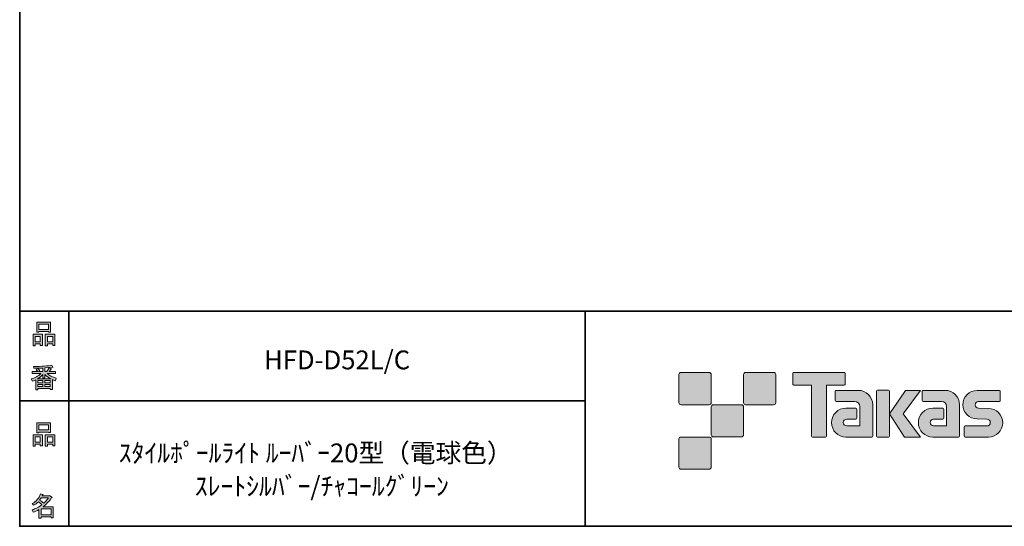
# Model space of a CAD drawing. Units: inches. Extents: x 53 to 269, y -34 to 243.
# Drawn here: x 53 to 168, y -34 to 25 of the extents above; entities that cross this region are included whole.
import ezdxf

# ---------------------------------------------------------------- set-up
doc = ezdxf.new("R2010")
doc.units = ezdxf.units.IN
doc.header["$MEASUREMENT"] = 0
doc.layers.add('フォーマット', color=7, linetype='Continuous')
doc.layers.add('レイヤー 1', color=7, linetype='Continuous')

# ---------------------------------------------------------------- blocks, each defined once
blk = doc.blocks.new('block 6')
at = {"layer": 'フォーマット'}
h = blk.add_hatch(color=7, dxfattribs=at)
h.dxf.hatch_style = 2
h.paths.add_polyline_path([(55.79, -24.08), (55.19, -24.08), (55.19, -24.3), (54.94, -24.3), (54.94, -22.97), (56.04, -22.97), (56.04, -24.27), (55.79, -24.27)])
h.paths.add_polyline_path([(55.19, -23.21), (55.19, -23.84), (55.79, -23.84), (55.79, -23.21)])
h.paths.add_polyline_path([(56.73, -22.66), (55.63, -22.66), (55.63, -22.74), (55.38, -22.74), (55.38, -21.58), (56.99, -21.58), (56.99, -22.72), (56.73, -22.72)])
h.paths.add_polyline_path([(55.63, -22.42), (56.73, -22.42), (56.73, -21.82), (55.63, -21.82)])
h.paths.add_polyline_path([(57.23, -24.08), (56.62, -24.08), (56.62, -24.3), (56.37, -24.3), (56.37, -22.97), (57.48, -22.97), (57.48, -24.27), (57.23, -24.27)])
h.paths.add_polyline_path([(56.62, -23.21), (56.62, -23.84), (57.23, -23.84), (57.23, -23.21)])
at = {"layer": 'フォーマット', "lineweight": 0}
for points in [[(56.73, -22.66), (55.63, -22.66), (55.63, -22.74), (55.38, -22.74), (55.38, -21.58), (56.99, -21.58), (56.99, -22.72), (56.73, -22.72), (56.73, -22.66)], [(55.63, -22.42), (56.73, -22.42), (56.73, -21.82), (55.63, -21.82), (55.63, -22.42)], [(55.79, -24.08), (55.19, -24.08), (55.19, -24.3), (54.94, -24.3), (54.94, -22.97), (56.04, -22.97), (56.04, -24.27), (55.79, -24.27), (55.79, -24.08)], [(55.19, -23.21), (55.19, -23.84), (55.79, -23.84), (55.79, -23.21), (55.19, -23.21)], [(57.23, -24.08), (56.62, -24.08), (56.62, -24.3), (56.37, -24.3), (56.37, -22.97), (57.48, -22.97), (57.48, -24.27), (57.23, -24.27), (57.23, -24.08)], [(56.62, -23.21), (56.62, -23.84), (57.23, -23.84), (57.23, -23.21), (56.62, -23.21)]]:
    blk.add_lwpolyline(points, dxfattribs=at)
blk = doc.blocks.new('block 5')
at = {"layer": 'フォーマット'}
blk.add_blockref('block 6', (0, 0), dxfattribs=at)
blk = doc.blocks.new('block 4')
at = {"layer": 'フォーマット'}
blk.add_blockref('block 5', (0, 0), dxfattribs=at)
blk = doc.blocks.new('block 3')
at = {"layer": 'フォーマット'}
blk.add_blockref('block 4', (0, 0), dxfattribs=at)
blk = doc.blocks.new('block 10')
at = {"layer": 'フォーマット'}
h = blk.add_hatch(color=7, dxfattribs=at)
h.dxf.hatch_style = 2
edge = h.paths.add_edge_path()
edge.add_spline(control_points=[(57.1, -30.28), (56.82, -30.7), (56.48, -31.04), (56.11, -31.33), (56.11, -31.33), (57.28, -31.33), (57.28, -31.33), (57.28, -31.33), (57.28, -32.64), (57.28, -32.64), (57.28, -32.64), (57.03, -32.64), (57.03, -32.64), (57.03, -32.64), (57.03, -32.52), (57.03, -32.52), (57.03, -32.52), (55.88, -32.52), (55.88, -32.52), (55.88, -32.52), (55.88, -32.67), (55.88, -32.67), (55.88, -32.67), (55.63, -32.67), (55.63, -32.67), (55.63, -32.67), (55.63, -31.65), (55.63, -31.65), (55.38, -31.8), (55.15, -31.91), (54.94, -31.98), (54.94, -31.98), (54.84, -31.69), (54.84, -31.69), (55.23, -31.58), (55.61, -31.38), (55.98, -31.09), (55.91, -31.01), (55.77, -30.9), (55.57, -30.76), (55.4, -30.92), (55.22, -31.06), (55.01, -31.16), (55.01, -31.16), (54.85, -30.96), (54.85, -30.96), (55.31, -30.73), (55.63, -30.36), (55.82, -29.85), (55.82, -29.85), (56.1, -29.91), (56.1, -29.91), (56.13, -29.94), (56.12, -29.96), (56.06, -29.97), (56.06, -29.97), (56.01, -30.08), (56.01, -30.08), (56.01, -30.08), (56.85, -30.08), (56.85, -30.08), (56.85, -30.08), (56.87, -30.03), (56.87, -30.03), (56.87, -30.03), (57.14, -30.22), (57.14, -30.22), (57.17, -30.26), (57.16, -30.28), (57.1, -30.28), (57.1, -30.28), (57.1, -30.28), (57.1, -30.28)], knot_values=[0, 0, 0, 0, 1, 1, 1, 2, 2, 2, 3, 3, 3, 4, 4, 4, 5, 5, 5, 6, 6, 6, 7, 7, 7, 8, 8, 8, 9, 9, 9, 10, 10, 10, 11, 11, 11, 12, 12, 12, 13, 13, 13, 14, 14, 14, 15, 15, 15, 16, 16, 16, 17, 17, 17, 18, 18, 18, 19, 19, 19, 20, 20, 20, 21, 21, 21, 22, 22, 22, 23, 23, 23, 24, 24, 24, 24], degree=3, periodic=1)
edge = h.paths.add_edge_path()
edge.add_spline(control_points=[(56.2, -30.91), (56.38, -30.74), (56.56, -30.54), (56.72, -30.32), (56.72, -30.32), (55.89, -30.32), (55.89, -30.32), (55.89, -30.32), (55.71, -30.59), (55.71, -30.59), (55.89, -30.69), (56.05, -30.8), (56.2, -30.91), (56.2, -30.91), (56.2, -30.91), (56.2, -30.91)], knot_values=[0, 0, 0, 0, 1, 1, 1, 2, 2, 2, 3, 3, 3, 4, 4, 4, 5, 5, 5, 5], degree=3, periodic=1)
h.paths.add_polyline_path([(57.03, -31.57), (55.88, -31.57), (55.88, -32.28), (57.03, -32.28)])
at = {"layer": 'フォーマット', "lineweight": 0}
blk.add_lwpolyline([(57.03, -31.57), (55.88, -31.57), (55.88, -32.28), (57.03, -32.28), (57.03, -31.57)], dxfattribs=at)
for points, knots in [([(57.1, -30.28), (56.82, -30.7), (56.48, -31.04), (56.11, -31.33), (56.11, -31.33), (57.28, -31.33), (57.28, -31.33), (57.28, -31.33), (57.28, -32.64), (57.28, -32.64), (57.28, -32.64), (57.03, -32.64), (57.03, -32.64), (57.03, -32.64), (57.03, -32.52), (57.03, -32.52), (57.03, -32.52), (55.88, -32.52), (55.88, -32.52), (55.88, -32.52), (55.88, -32.67), (55.88, -32.67), (55.88, -32.67), (55.63, -32.67), (55.63, -32.67), (55.63, -32.67), (55.63, -31.65), (55.63, -31.65), (55.38, -31.8), (55.15, -31.91), (54.94, -31.98), (54.94, -31.98), (54.84, -31.69), (54.84, -31.69), (55.23, -31.58), (55.61, -31.38), (55.98, -31.09), (55.91, -31.01), (55.77, -30.9), (55.57, -30.76), (55.4, -30.92), (55.22, -31.06), (55.01, -31.16), (55.01, -31.16), (54.85, -30.96), (54.85, -30.96), (55.31, -30.73), (55.63, -30.36), (55.82, -29.85), (55.82, -29.85), (56.1, -29.91), (56.1, -29.91), (56.13, -29.94), (56.12, -29.96), (56.06, -29.97), (56.06, -29.97), (56.01, -30.08), (56.01, -30.08), (56.01, -30.08), (56.85, -30.08), (56.85, -30.08), (56.85, -30.08), (56.87, -30.03), (56.87, -30.03), (56.87, -30.03), (57.14, -30.22), (57.14, -30.22), (57.17, -30.26), (57.16, -30.28), (57.1, -30.28), (57.1, -30.28), (57.1, -30.28), (57.1, -30.28)], [0, 0, 0, 0, 1, 1, 1, 2, 2, 2, 3, 3, 3, 4, 4, 4, 5, 5, 5, 6, 6, 6, 7, 7, 7, 8, 8, 8, 9, 9, 9, 10, 10, 10, 11, 11, 11, 12, 12, 12, 13, 13, 13, 14, 14, 14, 15, 15, 15, 16, 16, 16, 17, 17, 17, 18, 18, 18, 19, 19, 19, 20, 20, 20, 21, 21, 21, 22, 22, 22, 23, 23, 23, 24, 24, 24, 24]), ([(56.2, -30.91), (56.38, -30.74), (56.56, -30.54), (56.72, -30.32), (56.72, -30.32), (55.89, -30.32), (55.89, -30.32), (55.89, -30.32), (55.71, -30.59), (55.71, -30.59), (55.89, -30.69), (56.05, -30.8), (56.2, -30.91), (56.2, -30.91), (56.2, -30.91), (56.2, -30.91)], [0, 0, 0, 0, 1, 1, 1, 2, 2, 2, 3, 3, 3, 4, 4, 4, 5, 5, 5, 5])]:
    blk.add_open_spline(points, degree=3, knots=knots, dxfattribs=at)
blk = doc.blocks.new('block 9')
at = {"layer": 'フォーマット'}
blk.add_blockref('block 10', (0, 0), dxfattribs=at)
blk = doc.blocks.new('block 8')
at = {"layer": 'フォーマット'}
blk.add_blockref('block 9', (0, 0), dxfattribs=at)
blk = doc.blocks.new('block 7')
at = {"layer": 'フォーマット'}
blk.add_blockref('block 8', (0, 0), dxfattribs=at)
blk = doc.blocks.new('block 14')
at = {"layer": 'フォーマット'}
h = blk.add_hatch(color=7, dxfattribs=at)
h.dxf.hatch_style = 2
h.paths.add_polyline_path([(55.79, -12.41), (55.19, -12.41), (55.19, -12.64), (54.94, -12.64), (54.94, -11.31), (56.04, -11.31), (56.04, -12.6), (55.79, -12.6)])
h.paths.add_polyline_path([(55.19, -11.55), (55.19, -12.18), (55.79, -12.18), (55.79, -11.55)])
h.paths.add_polyline_path([(56.74, -10.99), (55.63, -10.99), (55.63, -11.08), (55.38, -11.08), (55.38, -9.91), (56.99, -9.91), (56.99, -11.06), (56.74, -11.06)])
h.paths.add_polyline_path([(55.63, -10.76), (56.74, -10.76), (56.74, -10.15), (55.63, -10.15)])
h.paths.add_polyline_path([(57.23, -12.41), (56.62, -12.41), (56.62, -12.64), (56.37, -12.64), (56.37, -11.31), (57.48, -11.31), (57.48, -12.6), (57.23, -12.6)])
h.paths.add_polyline_path([(56.62, -11.55), (56.62, -12.18), (57.23, -12.18), (57.23, -11.55)])
at = {"layer": 'フォーマット', "lineweight": 0}
for points in [[(56.74, -10.99), (55.63, -10.99), (55.63, -11.08), (55.38, -11.08), (55.38, -9.91), (56.99, -9.91), (56.99, -11.06), (56.74, -11.06), (56.74, -10.99)], [(55.63, -10.76), (56.74, -10.76), (56.74, -10.15), (55.63, -10.15), (55.63, -10.76)], [(55.79, -12.41), (55.19, -12.41), (55.19, -12.64), (54.94, -12.64), (54.94, -11.31), (56.04, -11.31), (56.04, -12.6), (55.79, -12.6), (55.79, -12.41)], [(57.23, -12.41), (56.62, -12.41), (56.62, -12.64), (56.37, -12.64), (56.37, -11.31), (57.48, -11.31), (57.48, -12.6), (57.23, -12.6), (57.23, -12.41)], [(55.19, -11.55), (55.19, -12.18), (55.79, -12.18), (55.79, -11.55), (55.19, -11.55)], [(56.62, -11.55), (56.62, -12.18), (57.23, -12.18), (57.23, -11.55), (56.62, -11.55)]]:
    blk.add_lwpolyline(points, dxfattribs=at)
blk = doc.blocks.new('block 13')
at = {"layer": 'フォーマット'}
blk.add_blockref('block 14', (0, 0), dxfattribs=at)
blk = doc.blocks.new('block 12')
at = {"layer": 'フォーマット'}
blk.add_blockref('block 13', (0, 0), dxfattribs=at)
blk = doc.blocks.new('block 11')
at = {"layer": 'フォーマット'}
blk.add_blockref('block 12', (0, 0), dxfattribs=at)
blk = doc.blocks.new('block 18')
at = {"layer": 'フォーマット'}
h = blk.add_hatch(color=7, dxfattribs=at)
h.dxf.hatch_style = 2
edge = h.paths.add_edge_path()
edge.add_spline(control_points=[(56.57, -15.88), (56.82, -16.1), (57.18, -16.28), (57.63, -16.41), (57.63, -16.41), (57.54, -16.7), (57.54, -16.7), (57.37, -16.65), (57.26, -16.6), (57.19, -16.55), (57.19, -16.55), (57.19, -17.72), (57.19, -17.72), (57.19, -17.72), (56.94, -17.72), (56.94, -17.72), (56.94, -17.72), (56.94, -17.59), (56.94, -17.59), (56.94, -17.59), (55.5, -17.59), (55.5, -17.59), (55.5, -17.59), (55.5, -17.75), (55.5, -17.75), (55.5, -17.75), (55.25, -17.75), (55.25, -17.75), (55.25, -17.75), (55.25, -16.59), (55.25, -16.59), (55.17, -16.64), (55.04, -16.69), (54.88, -16.74), (54.88, -16.74), (54.74, -16.5), (54.74, -16.5), (55.17, -16.37), (55.54, -16.17), (55.86, -15.88), (55.86, -15.88), (54.83, -15.88), (54.83, -15.88), (54.83, -15.88), (54.83, -15.64), (54.83, -15.64), (54.83, -15.64), (55.5, -15.64), (55.5, -15.64), (55.43, -15.53), (55.37, -15.45), (55.32, -15.39), (55.32, -15.39), (55.53, -15.3), (55.53, -15.3), (55.61, -15.37), (55.68, -15.46), (55.74, -15.57), (55.74, -15.57), (55.57, -15.64), (55.57, -15.64), (55.57, -15.64), (56.07, -15.64), (56.07, -15.64), (56.07, -15.64), (56.07, -15.23), (56.07, -15.23), (56.07, -15.23), (55.05, -15.25), (55.05, -15.25), (55.05, -15.25), (54.98, -15.05), (54.98, -15.05), (55.93, -15.04), (56.65, -14.99), (57.13, -14.9), (57.13, -14.9), (57.25, -15.12), (57.25, -15.12), (57.27, -15.16), (57.24, -15.17), (57.16, -15.14), (57.16, -15.14), (56.32, -15.2), (56.32, -15.2), (56.32, -15.2), (56.32, -15.64), (56.32, -15.64), (56.32, -15.64), (56.56, -15.64), (56.56, -15.64), (56.56, -15.64), (56.82, -15.2), (56.82, -15.2), (56.82, -15.2), (57.05, -15.33), (57.05, -15.33), (57.09, -15.37), (57.08, -15.39), (57.01, -15.38), (57.01, -15.38), (56.81, -15.64), (56.81, -15.64), (56.81, -15.64), (57.57, -15.64), (57.57, -15.64), (57.57, -15.64), (57.57, -15.88), (57.57, -15.88), (57.57, -15.88), (56.57, -15.88), (56.57, -15.88), (56.57, -15.88), (56.57, -15.88), (56.57, -15.88)], knot_values=[0, 0, 0, 0, 1, 1, 1, 2, 2, 2, 3, 3, 3, 4, 4, 4, 5, 5, 5, 6, 6, 6, 7, 7, 7, 8, 8, 8, 9, 9, 9, 10, 10, 10, 11, 11, 11, 12, 12, 12, 13, 13, 13, 14, 14, 14, 15, 15, 15, 16, 16, 16, 17, 17, 17, 18, 18, 18, 19, 19, 19, 20, 20, 20, 21, 21, 21, 22, 22, 22, 23, 23, 23, 24, 24, 24, 25, 25, 25, 26, 26, 26, 27, 27, 27, 28, 28, 28, 29, 29, 29, 30, 30, 30, 31, 31, 31, 32, 32, 32, 33, 33, 33, 34, 34, 34, 35, 35, 35, 36, 36, 36, 37, 37, 37, 38, 38, 38, 38], degree=3, periodic=1)
edge = h.paths.add_edge_path()
edge.add_spline(control_points=[(57.04, -16.48), (56.81, -16.39), (56.57, -16.23), (56.32, -15.99), (56.32, -15.99), (56.32, -16.42), (56.32, -16.42), (56.32, -16.42), (56.07, -16.42), (56.07, -16.42), (56.07, -16.42), (56.07, -15.99), (56.07, -15.99), (55.87, -16.21), (55.65, -16.38), (55.42, -16.48), (55.42, -16.48), (57.04, -16.48), (57.04, -16.48)], knot_values=[0, 0, 0, 0, 1, 1, 1, 2, 2, 2, 3, 3, 3, 4, 4, 4, 5, 5, 5, 6, 6, 6, 6], degree=3, periodic=1)
h.paths.add_polyline_path([(56.07, -16.94), (56.07, -16.69), (55.5, -16.69), (55.5, -16.94)])
h.paths.add_polyline_path([(56.07, -17.14), (55.5, -17.14), (55.5, -17.39), (56.07, -17.39)])
h.paths.add_polyline_path([(56.94, -16.94), (56.94, -16.69), (56.32, -16.69), (56.32, -16.94)])
h.paths.add_polyline_path([(56.94, -17.39), (56.94, -17.14), (56.32, -17.14), (56.32, -17.39)])
at = {"layer": 'フォーマット', "lineweight": 0}
for points in [[(56.07, -16.94), (56.07, -16.69), (55.5, -16.69), (55.5, -16.94), (56.07, -16.94)], [(56.07, -17.14), (55.5, -17.14), (55.5, -17.39), (56.07, -17.39), (56.07, -17.14)], [(56.94, -16.94), (56.94, -16.69), (56.32, -16.69), (56.32, -16.94), (56.94, -16.94)], [(56.94, -17.39), (56.94, -17.14), (56.32, -17.14), (56.32, -17.39), (56.94, -17.39)]]:
    blk.add_lwpolyline(points, dxfattribs=at)
for points, knots in [([(56.57, -15.88), (56.82, -16.1), (57.18, -16.28), (57.63, -16.41), (57.63, -16.41), (57.54, -16.7), (57.54, -16.7), (57.37, -16.65), (57.26, -16.6), (57.19, -16.55), (57.19, -16.55), (57.19, -17.72), (57.19, -17.72), (57.19, -17.72), (56.94, -17.72), (56.94, -17.72), (56.94, -17.72), (56.94, -17.59), (56.94, -17.59), (56.94, -17.59), (55.5, -17.59), (55.5, -17.59), (55.5, -17.59), (55.5, -17.75), (55.5, -17.75), (55.5, -17.75), (55.25, -17.75), (55.25, -17.75), (55.25, -17.75), (55.25, -16.59), (55.25, -16.59), (55.17, -16.64), (55.04, -16.69), (54.88, -16.74), (54.88, -16.74), (54.74, -16.5), (54.74, -16.5), (55.17, -16.37), (55.54, -16.17), (55.86, -15.88), (55.86, -15.88), (54.83, -15.88), (54.83, -15.88), (54.83, -15.88), (54.83, -15.64), (54.83, -15.64), (54.83, -15.64), (55.5, -15.64), (55.5, -15.64), (55.43, -15.53), (55.37, -15.45), (55.32, -15.39), (55.32, -15.39), (55.53, -15.3), (55.53, -15.3), (55.61, -15.37), (55.68, -15.46), (55.74, -15.57), (55.74, -15.57), (55.57, -15.64), (55.57, -15.64), (55.57, -15.64), (56.07, -15.64), (56.07, -15.64), (56.07, -15.64), (56.07, -15.23), (56.07, -15.23), (56.07, -15.23), (55.05, -15.25), (55.05, -15.25), (55.05, -15.25), (54.98, -15.05), (54.98, -15.05), (55.93, -15.04), (56.65, -14.99), (57.13, -14.9), (57.13, -14.9), (57.25, -15.12), (57.25, -15.12), (57.27, -15.16), (57.24, -15.17), (57.16, -15.14), (57.16, -15.14), (56.32, -15.2), (56.32, -15.2), (56.32, -15.2), (56.32, -15.64), (56.32, -15.64), (56.32, -15.64), (56.56, -15.64), (56.56, -15.64), (56.56, -15.64), (56.82, -15.2), (56.82, -15.2), (56.82, -15.2), (57.05, -15.33), (57.05, -15.33), (57.09, -15.37), (57.08, -15.39), (57.01, -15.38), (57.01, -15.38), (56.81, -15.64), (56.81, -15.64), (56.81, -15.64), (57.57, -15.64), (57.57, -15.64), (57.57, -15.64), (57.57, -15.88), (57.57, -15.88), (57.57, -15.88), (56.57, -15.88), (56.57, -15.88), (56.57, -15.88), (56.57, -15.88), (56.57, -15.88)], [0, 0, 0, 0, 1, 1, 1, 2, 2, 2, 3, 3, 3, 4, 4, 4, 5, 5, 5, 6, 6, 6, 7, 7, 7, 8, 8, 8, 9, 9, 9, 10, 10, 10, 11, 11, 11, 12, 12, 12, 13, 13, 13, 14, 14, 14, 15, 15, 15, 16, 16, 16, 17, 17, 17, 18, 18, 18, 19, 19, 19, 20, 20, 20, 21, 21, 21, 22, 22, 22, 23, 23, 23, 24, 24, 24, 25, 25, 25, 26, 26, 26, 27, 27, 27, 28, 28, 28, 29, 29, 29, 30, 30, 30, 31, 31, 31, 32, 32, 32, 33, 33, 33, 34, 34, 34, 35, 35, 35, 36, 36, 36, 37, 37, 37, 38, 38, 38, 38]), ([(57.04, -16.48), (56.81, -16.39), (56.57, -16.23), (56.32, -15.99), (56.32, -15.99), (56.32, -16.42), (56.32, -16.42), (56.32, -16.42), (56.07, -16.42), (56.07, -16.42), (56.07, -16.42), (56.07, -15.99), (56.07, -15.99), (55.87, -16.21), (55.65, -16.38), (55.42, -16.48), (55.42, -16.48), (57.04, -16.48), (57.04, -16.48)], [0, 0, 0, 0, 1, 1, 1, 2, 2, 2, 3, 3, 3, 4, 4, 4, 5, 5, 5, 6, 6, 6, 6])]:
    blk.add_open_spline(points, degree=3, knots=knots, dxfattribs=at)
blk = doc.blocks.new('block 17')
at = {"layer": 'フォーマット'}
blk.add_blockref('block 18', (0, 0), dxfattribs=at)
blk = doc.blocks.new('block 16')
at = {"layer": 'フォーマット'}
blk.add_blockref('block 17', (0, 0), dxfattribs=at)
blk = doc.blocks.new('block 15')
at = {"layer": 'フォーマット'}
blk.add_blockref('block 16', (0, 0), dxfattribs=at)
blk = doc.blocks.new('block 2')
at = {"layer": 'フォーマット', "color": 7, "lineweight": 35}
for points in [[(243.39, -33.61), (53.39, -33.61), (53.39, 243.39), (243.39, 243.39), (243.39, -33.61)], [(53.39, -33.61), (53.39, -8.63), (243.31, -8.63)], [(59.09, -8.63), (59.09, -33.61)], [(59.09, -8.63), (59.09, -33.61)], [(119.12, -8.63), (119.12, -33.61)], [(53.39, -19.04), (119.12, -19.04)], [(243.39, -33.61), (54.09, -33.61)]]:
    blk.add_lwpolyline(points, dxfattribs=at)
at = {"layer": 'フォーマット'}
for name in ['block 11', 'block 15', 'block 3', 'block 7']:
    blk.add_blockref(name, (0, 0), dxfattribs=at)

msp = doc.modelspace()

# ---------------------------------------------------------------- hatches: boundary and pattern name
at = {"layer": 'フォーマット'}
h = msp.add_hatch(color=7, dxfattribs=at)
h.dxf.hatch_style = 2
edge = h.paths.add_edge_path()
edge.add_spline(control_points=[(133.5, -19.49), (133.64, -19.49), (133.75, -19.37), (133.75, -19.24), (133.75, -19.24), (133.75, -15.99), (133.75, -15.99), (133.75, -15.85), (133.64, -15.74), (133.5, -15.74), (133.5, -15.74), (130.25, -15.74), (130.25, -15.74), (130.11, -15.74), (130, -15.85), (130, -15.99), (130, -15.99), (130, -19.24), (130, -19.24), (130, -19.37), (130.11, -19.49), (130.25, -19.49), (130.25, -19.49), (133.5, -19.49), (133.5, -19.49)], knot_values=[0, 0, 0, 0, 1, 1, 1, 2, 2, 2, 3, 3, 3, 4, 4, 4, 5, 5, 5, 6, 6, 6, 7, 7, 7, 8, 8, 8, 8], degree=3, periodic=1)
h = msp.add_hatch(color=7, dxfattribs=at)
h.dxf.hatch_style = 2
edge = h.paths.add_edge_path()
edge.add_spline(control_points=[(141, -19.49), (141.14, -19.49), (141.25, -19.37), (141.25, -19.24), (141.25, -19.24), (141.25, -15.99), (141.25, -15.99), (141.25, -15.85), (141.14, -15.74), (141, -15.74), (141, -15.74), (137.75, -15.74), (137.75, -15.74), (137.61, -15.74), (137.5, -15.85), (137.5, -15.99), (137.5, -15.99), (137.5, -19.24), (137.5, -19.24), (137.5, -19.37), (137.61, -19.49), (137.75, -19.49), (137.75, -19.49), (141, -19.49), (141, -19.49)], knot_values=[0, 0, 0, 0, 1, 1, 1, 2, 2, 2, 3, 3, 3, 4, 4, 4, 5, 5, 5, 6, 6, 6, 7, 7, 7, 8, 8, 8, 8], degree=3, periodic=1)
h = msp.add_hatch(color=7, dxfattribs=at)
h.dxf.hatch_style = 2
edge = h.paths.add_edge_path()
edge.add_spline(control_points=[(149.2, -15.74), (149.2, -15.74), (143.34, -15.74), (143.34, -15.74), (143.28, -15.74), (143.24, -15.78), (143.24, -15.83), (143.24, -15.83), (143.24, -17.13), (143.24, -17.13), (143.24, -17.18), (143.28, -17.23), (143.34, -17.23), (143.34, -17.23), (145.4, -17.23), (145.4, -17.23), (145.4, -17.23), (145.4, -23.13), (145.4, -23.13), (145.4, -23.19), (145.45, -23.24), (145.51, -23.24), (145.51, -23.24), (147.03, -23.24), (147.03, -23.24), (147.09, -23.24), (147.14, -23.19), (147.14, -23.13), (147.14, -23.13), (147.14, -17.23), (147.14, -17.23), (147.14, -17.23), (149.2, -17.23), (149.2, -17.23), (149.26, -17.23), (149.3, -17.18), (149.3, -17.13), (149.3, -17.13), (149.3, -15.83), (149.3, -15.83), (149.3, -15.78), (149.26, -15.74), (149.2, -15.74)], knot_values=[0, 0, 0, 0, 1, 1, 1, 2, 2, 2, 3, 3, 3, 4, 4, 4, 5, 5, 5, 6, 6, 6, 7, 7, 7, 8, 8, 8, 9, 9, 9, 10, 10, 10, 11, 11, 11, 12, 12, 12, 13, 13, 13, 14, 14, 14, 14], degree=3, periodic=1)
h = msp.add_hatch(color=7, dxfattribs=at)
h.dxf.hatch_style = 2
edge = h.paths.add_edge_path()
edge.add_spline(control_points=[(152.51, -23.13), (152.51, -23.19), (152.46, -23.24), (152.4, -23.24), (152.4, -23.24), (149.4, -23.24), (149.4, -23.24), (148.48, -23.24), (147.73, -22.49), (147.73, -21.57), (147.73, -20.64), (148.48, -19.89), (149.4, -19.89), (149.4, -19.89), (150.57, -19.89), (150.57, -19.89), (150.63, -19.89), (150.68, -19.94), (150.68, -20), (150.68, -20), (150.68, -21.06), (150.68, -21.06), (150.68, -21.12), (150.63, -21.17), (150.57, -21.17), (150.57, -21.17), (149.49, -21.17), (149.49, -21.17), (149.27, -21.17), (149.1, -21.35), (149.1, -21.56), (149.1, -21.78), (149.27, -21.95), (149.49, -21.95), (149.49, -21.95), (151.01, -21.95), (151.01, -21.95), (151.01, -21.95), (151.01, -19.7), (151.01, -19.7), (151.01, -19.38), (150.74, -19.11), (150.41, -19.11), (150.41, -19.11), (148.28, -19.11), (148.28, -19.11), (148.21, -19.11), (148.17, -19.06), (148.17, -19), (148.17, -19), (148.17, -17.93), (148.17, -17.93), (148.17, -17.87), (148.21, -17.82), (148.28, -17.82), (148.28, -17.82), (150.83, -17.82), (150.83, -17.82), (151.76, -17.82), (152.51, -18.57), (152.51, -19.51), (152.51, -19.51), (152.51, -23.13), (152.51, -23.13)], knot_values=[0, 0, 0, 0, 1, 1, 1, 2, 2, 2, 3, 3, 3, 4, 4, 4, 5, 5, 5, 6, 6, 6, 7, 7, 7, 8, 8, 8, 9, 9, 9, 10, 10, 10, 11, 11, 11, 12, 12, 12, 13, 13, 13, 14, 14, 14, 15, 15, 15, 16, 16, 16, 17, 17, 17, 18, 18, 18, 19, 19, 19, 20, 20, 20, 21, 21, 21, 21], degree=3, periodic=1)
h = msp.add_hatch(color=7, dxfattribs=at)
h.dxf.hatch_style = 2
edge = h.paths.add_edge_path()
edge.add_spline(control_points=[(154.36, -23.24), (154.42, -23.24), (154.47, -23.19), (154.47, -23.13), (154.47, -23.13), (154.47, -17.92), (154.47, -17.92), (154.47, -17.86), (154.42, -17.81), (154.36, -17.81), (154.36, -17.81), (153.07, -17.81), (153.07, -17.81), (153.01, -17.81), (152.96, -17.86), (152.96, -17.92), (152.96, -17.92), (152.96, -23.13), (152.96, -23.13), (152.96, -23.19), (153.01, -23.24), (153.07, -23.24), (153.07, -23.24), (154.36, -23.24), (154.36, -23.24)], knot_values=[0, 0, 0, 0, 1, 1, 1, 2, 2, 2, 3, 3, 3, 4, 4, 4, 5, 5, 5, 6, 6, 6, 7, 7, 7, 8, 8, 8, 8], degree=3, periodic=1)
h = msp.add_hatch(color=7, dxfattribs=at)
h.dxf.hatch_style = 2
edge = h.paths.add_edge_path()
edge.add_spline(control_points=[(156.48, -17.82), (156.38, -17.82), (156.29, -17.87), (156.23, -17.95), (156.23, -17.95), (154.47, -20.53), (154.47, -20.53), (154.47, -20.53), (156.22, -23.24), (156.22, -23.24), (156.22, -23.24), (158.07, -23.24), (158.07, -23.24), (158.07, -23.24), (156.06, -20.53), (156.06, -20.53), (156.06, -20.53), (158.06, -17.82), (158.06, -17.82), (158.06, -17.82), (156.48, -17.82), (156.48, -17.82), (156.48, -17.82), (156.48, -17.82), (156.48, -17.82)], knot_values=[0, 0, 0, 0, 1, 1, 1, 2, 2, 2, 3, 3, 3, 4, 4, 4, 5, 5, 5, 6, 6, 6, 7, 7, 7, 8, 8, 8, 8], degree=3, periodic=1)
h = msp.add_hatch(color=7, dxfattribs=at)
h.dxf.hatch_style = 2
edge = h.paths.add_edge_path()
edge.add_spline(control_points=[(162.61, -23.13), (162.61, -23.19), (162.56, -23.24), (162.5, -23.24), (162.5, -23.24), (159.5, -23.24), (159.5, -23.24), (158.57, -23.24), (157.82, -22.49), (157.82, -21.57), (157.82, -20.64), (158.57, -19.89), (159.5, -19.89), (159.5, -19.89), (160.66, -19.89), (160.66, -19.89), (160.73, -19.89), (160.77, -19.94), (160.77, -20), (160.77, -20), (160.77, -21.06), (160.77, -21.06), (160.77, -21.12), (160.73, -21.17), (160.66, -21.17), (160.66, -21.17), (159.58, -21.17), (159.58, -21.17), (159.37, -21.17), (159.19, -21.35), (159.19, -21.56), (159.19, -21.78), (159.37, -21.95), (159.58, -21.95), (159.58, -21.95), (161.1, -21.95), (161.1, -21.95), (161.1, -21.95), (161.1, -19.7), (161.1, -19.7), (161.1, -19.38), (160.83, -19.11), (160.5, -19.11), (160.5, -19.11), (158.37, -19.11), (158.37, -19.11), (158.31, -19.11), (158.26, -19.06), (158.26, -19), (158.26, -19), (158.26, -17.93), (158.26, -17.93), (158.26, -17.87), (158.31, -17.82), (158.37, -17.82), (158.37, -17.82), (160.92, -17.82), (160.92, -17.82), (161.85, -17.82), (162.61, -18.57), (162.61, -19.51), (162.61, -19.51), (162.61, -23.13), (162.61, -23.13)], knot_values=[0, 0, 0, 0, 1, 1, 1, 2, 2, 2, 3, 3, 3, 4, 4, 4, 5, 5, 5, 6, 6, 6, 7, 7, 7, 8, 8, 8, 9, 9, 9, 10, 10, 10, 11, 11, 11, 12, 12, 12, 13, 13, 13, 14, 14, 14, 15, 15, 15, 16, 16, 16, 17, 17, 17, 18, 18, 18, 19, 19, 19, 20, 20, 20, 21, 21, 21, 21], degree=3, periodic=1)
h = msp.add_hatch(color=7, dxfattribs=at)
h.dxf.hatch_style = 2
edge = h.paths.add_edge_path()
edge.add_spline(control_points=[(163.24, -23.25), (163.18, -23.25), (163.13, -23.2), (163.13, -23.14), (163.13, -23.14), (163.13, -22.07), (163.13, -22.07), (163.13, -22.01), (163.18, -21.96), (163.24, -21.96), (163.24, -21.96), (165.79, -21.96), (165.79, -21.96), (166.01, -21.96), (166.18, -21.78), (166.18, -21.56), (166.18, -21.35), (166.01, -21.17), (165.79, -21.17), (165.79, -21.17), (164.66, -21.14), (164.66, -21.14), (163.74, -21.14), (162.99, -20.4), (162.99, -19.49), (162.99, -18.57), (163.74, -17.83), (164.66, -17.83), (164.66, -17.83), (167.23, -17.83), (167.23, -17.83), (167.29, -17.83), (167.34, -17.88), (167.34, -17.94), (167.34, -17.94), (167.34, -18.99), (167.34, -18.99), (167.34, -19.05), (167.29, -19.11), (167.23, -19.11), (167.23, -19.11), (164.82, -19.11), (164.82, -19.11), (164.6, -19.11), (164.43, -19.28), (164.43, -19.5), (164.43, -19.71), (164.6, -19.89), (164.82, -19.89), (164.82, -19.89), (165.96, -19.92), (165.96, -19.92), (166.88, -19.92), (167.63, -20.67), (167.63, -21.58), (167.63, -22.5), (166.88, -23.25), (165.96, -23.25), (165.96, -23.25), (163.24, -23.25), (163.24, -23.25)], knot_values=[0, 0, 0, 0, 1, 1, 1, 2, 2, 2, 3, 3, 3, 4, 4, 4, 5, 5, 5, 6, 6, 6, 7, 7, 7, 8, 8, 8, 9, 9, 9, 10, 10, 10, 11, 11, 11, 12, 12, 12, 13, 13, 13, 14, 14, 14, 15, 15, 15, 16, 16, 16, 17, 17, 17, 18, 18, 18, 19, 19, 19, 20, 20, 20, 20], degree=3, periodic=1)
h = msp.add_hatch(color=7, dxfattribs=at)
h.dxf.hatch_style = 2
edge = h.paths.add_edge_path()
edge.add_spline(control_points=[(137.25, -23.23), (137.39, -23.23), (137.5, -23.12), (137.5, -22.98), (137.5, -22.98), (137.5, -19.74), (137.5, -19.74), (137.5, -19.6), (137.39, -19.49), (137.25, -19.49), (137.25, -19.49), (134, -19.49), (134, -19.49), (133.87, -19.49), (133.75, -19.6), (133.75, -19.74), (133.75, -19.74), (133.75, -22.98), (133.75, -22.98), (133.75, -23.12), (133.87, -23.23), (134, -23.23), (134, -23.23), (137.25, -23.23), (137.25, -23.23)], knot_values=[0, 0, 0, 0, 1, 1, 1, 2, 2, 2, 3, 3, 3, 4, 4, 4, 5, 5, 5, 6, 6, 6, 7, 7, 7, 8, 8, 8, 8], degree=3, periodic=1)
h = msp.add_hatch(color=7, dxfattribs=at)
h.dxf.hatch_style = 2
edge = h.paths.add_edge_path()
edge.add_spline(control_points=[(133.5, -26.98), (133.64, -26.98), (133.75, -26.87), (133.75, -26.73), (133.75, -26.73), (133.75, -23.49), (133.75, -23.49), (133.75, -23.35), (133.64, -23.24), (133.5, -23.24), (133.5, -23.24), (130.25, -23.24), (130.25, -23.24), (130.11, -23.24), (130, -23.35), (130, -23.49), (130, -23.49), (130, -26.73), (130, -26.73), (130, -26.87), (130.11, -26.98), (130.25, -26.98), (130.25, -26.98), (133.5, -26.98), (133.5, -26.98)], knot_values=[0, 0, 0, 0, 1, 1, 1, 2, 2, 2, 3, 3, 3, 4, 4, 4, 5, 5, 5, 6, 6, 6, 7, 7, 7, 8, 8, 8, 8], degree=3, periodic=1)

# ---------------------------------------------------------------- linework, layer by layer
at = {"layer": 'フォーマット', "lineweight": 0}
for points, knots in [([(133.5, -19.49), (133.64, -19.49), (133.75, -19.37), (133.75, -19.24), (133.75, -19.24), (133.75, -15.99), (133.75, -15.99), (133.75, -15.85), (133.64, -15.74), (133.5, -15.74), (133.5, -15.74), (130.25, -15.74), (130.25, -15.74), (130.11, -15.74), (130, -15.85), (130, -15.99), (130, -15.99), (130, -19.24), (130, -19.24), (130, -19.37), (130.11, -19.49), (130.25, -19.49), (130.25, -19.49), (133.5, -19.49), (133.5, -19.49)], [0, 0, 0, 0, 1, 1, 1, 2, 2, 2, 3, 3, 3, 4, 4, 4, 5, 5, 5, 6, 6, 6, 7, 7, 7, 8, 8, 8, 8]), ([(141, -19.49), (141.14, -19.49), (141.25, -19.37), (141.25, -19.24), (141.25, -19.24), (141.25, -15.99), (141.25, -15.99), (141.25, -15.85), (141.14, -15.74), (141, -15.74), (141, -15.74), (137.75, -15.74), (137.75, -15.74), (137.61, -15.74), (137.5, -15.85), (137.5, -15.99), (137.5, -15.99), (137.5, -19.24), (137.5, -19.24), (137.5, -19.37), (137.61, -19.49), (137.75, -19.49), (137.75, -19.49), (141, -19.49), (141, -19.49)], [0, 0, 0, 0, 1, 1, 1, 2, 2, 2, 3, 3, 3, 4, 4, 4, 5, 5, 5, 6, 6, 6, 7, 7, 7, 8, 8, 8, 8]), ([(149.2, -15.74), (149.2, -15.74), (143.34, -15.74), (143.34, -15.74), (143.28, -15.74), (143.24, -15.78), (143.24, -15.83), (143.24, -15.83), (143.24, -17.13), (143.24, -17.13), (143.24, -17.18), (143.28, -17.23), (143.34, -17.23), (143.34, -17.23), (145.4, -17.23), (145.4, -17.23), (145.4, -17.23), (145.4, -23.13), (145.4, -23.13), (145.4, -23.19), (145.45, -23.24), (145.51, -23.24), (145.51, -23.24), (147.03, -23.24), (147.03, -23.24), (147.09, -23.24), (147.14, -23.19), (147.14, -23.13), (147.14, -23.13), (147.14, -17.23), (147.14, -17.23), (147.14, -17.23), (149.2, -17.23), (149.2, -17.23), (149.26, -17.23), (149.3, -17.18), (149.3, -17.13), (149.3, -17.13), (149.3, -15.83), (149.3, -15.83), (149.3, -15.78), (149.26, -15.74), (149.2, -15.74)], [0, 0, 0, 0, 1, 1, 1, 2, 2, 2, 3, 3, 3, 4, 4, 4, 5, 5, 5, 6, 6, 6, 7, 7, 7, 8, 8, 8, 9, 9, 9, 10, 10, 10, 11, 11, 11, 12, 12, 12, 13, 13, 13, 14, 14, 14, 14]), ([(152.51, -23.13), (152.51, -23.19), (152.46, -23.24), (152.4, -23.24), (152.4, -23.24), (149.4, -23.24), (149.4, -23.24), (148.48, -23.24), (147.73, -22.49), (147.73, -21.57), (147.73, -20.64), (148.48, -19.89), (149.4, -19.89), (149.4, -19.89), (150.57, -19.89), (150.57, -19.89), (150.63, -19.89), (150.68, -19.94), (150.68, -20), (150.68, -20), (150.68, -21.06), (150.68, -21.06), (150.68, -21.12), (150.63, -21.17), (150.57, -21.17), (150.57, -21.17), (149.49, -21.17), (149.49, -21.17), (149.27, -21.17), (149.1, -21.35), (149.1, -21.56), (149.1, -21.78), (149.27, -21.95), (149.49, -21.95), (149.49, -21.95), (151.01, -21.95), (151.01, -21.95), (151.01, -21.95), (151.01, -19.7), (151.01, -19.7), (151.01, -19.38), (150.74, -19.11), (150.41, -19.11), (150.41, -19.11), (148.28, -19.11), (148.28, -19.11), (148.21, -19.11), (148.17, -19.06), (148.17, -19), (148.17, -19), (148.17, -17.93), (148.17, -17.93), (148.17, -17.87), (148.21, -17.82), (148.28, -17.82), (148.28, -17.82), (150.83, -17.82), (150.83, -17.82), (151.76, -17.82), (152.51, -18.57), (152.51, -19.51), (152.51, -19.51), (152.51, -23.13), (152.51, -23.13)], [0, 0, 0, 0, 1, 1, 1, 2, 2, 2, 3, 3, 3, 4, 4, 4, 5, 5, 5, 6, 6, 6, 7, 7, 7, 8, 8, 8, 9, 9, 9, 10, 10, 10, 11, 11, 11, 12, 12, 12, 13, 13, 13, 14, 14, 14, 15, 15, 15, 16, 16, 16, 17, 17, 17, 18, 18, 18, 19, 19, 19, 20, 20, 20, 21, 21, 21, 21]), ([(154.36, -23.24), (154.42, -23.24), (154.47, -23.19), (154.47, -23.13), (154.47, -23.13), (154.47, -17.92), (154.47, -17.92), (154.47, -17.86), (154.42, -17.81), (154.36, -17.81), (154.36, -17.81), (153.07, -17.81), (153.07, -17.81), (153.01, -17.81), (152.96, -17.86), (152.96, -17.92), (152.96, -17.92), (152.96, -23.13), (152.96, -23.13), (152.96, -23.19), (153.01, -23.24), (153.07, -23.24), (153.07, -23.24), (154.36, -23.24), (154.36, -23.24)], [0, 0, 0, 0, 1, 1, 1, 2, 2, 2, 3, 3, 3, 4, 4, 4, 5, 5, 5, 6, 6, 6, 7, 7, 7, 8, 8, 8, 8]), ([(156.48, -17.82), (156.38, -17.82), (156.29, -17.87), (156.23, -17.95), (156.23, -17.95), (154.47, -20.53), (154.47, -20.53), (154.47, -20.53), (156.22, -23.24), (156.22, -23.24), (156.22, -23.24), (158.07, -23.24), (158.07, -23.24), (158.07, -23.24), (156.06, -20.53), (156.06, -20.53), (156.06, -20.53), (158.06, -17.82), (158.06, -17.82), (158.06, -17.82), (156.48, -17.82), (156.48, -17.82), (156.48, -17.82), (156.48, -17.82), (156.48, -17.82)], [0, 0, 0, 0, 1, 1, 1, 2, 2, 2, 3, 3, 3, 4, 4, 4, 5, 5, 5, 6, 6, 6, 7, 7, 7, 8, 8, 8, 8]), ([(162.61, -23.13), (162.61, -23.19), (162.56, -23.24), (162.5, -23.24), (162.5, -23.24), (159.5, -23.24), (159.5, -23.24), (158.57, -23.24), (157.82, -22.49), (157.82, -21.57), (157.82, -20.64), (158.57, -19.89), (159.5, -19.89), (159.5, -19.89), (160.66, -19.89), (160.66, -19.89), (160.73, -19.89), (160.77, -19.94), (160.77, -20), (160.77, -20), (160.77, -21.06), (160.77, -21.06), (160.77, -21.12), (160.73, -21.17), (160.66, -21.17), (160.66, -21.17), (159.58, -21.17), (159.58, -21.17), (159.37, -21.17), (159.19, -21.35), (159.19, -21.56), (159.19, -21.78), (159.37, -21.95), (159.58, -21.95), (159.58, -21.95), (161.1, -21.95), (161.1, -21.95), (161.1, -21.95), (161.1, -19.7), (161.1, -19.7), (161.1, -19.38), (160.83, -19.11), (160.5, -19.11), (160.5, -19.11), (158.37, -19.11), (158.37, -19.11), (158.31, -19.11), (158.26, -19.06), (158.26, -19), (158.26, -19), (158.26, -17.93), (158.26, -17.93), (158.26, -17.87), (158.31, -17.82), (158.37, -17.82), (158.37, -17.82), (160.92, -17.82), (160.92, -17.82), (161.85, -17.82), (162.61, -18.57), (162.61, -19.51), (162.61, -19.51), (162.61, -23.13), (162.61, -23.13)], [0, 0, 0, 0, 1, 1, 1, 2, 2, 2, 3, 3, 3, 4, 4, 4, 5, 5, 5, 6, 6, 6, 7, 7, 7, 8, 8, 8, 9, 9, 9, 10, 10, 10, 11, 11, 11, 12, 12, 12, 13, 13, 13, 14, 14, 14, 15, 15, 15, 16, 16, 16, 17, 17, 17, 18, 18, 18, 19, 19, 19, 20, 20, 20, 21, 21, 21, 21]), ([(163.24, -23.25), (163.18, -23.25), (163.13, -23.2), (163.13, -23.14), (163.13, -23.14), (163.13, -22.07), (163.13, -22.07), (163.13, -22.01), (163.18, -21.96), (163.24, -21.96), (163.24, -21.96), (165.79, -21.96), (165.79, -21.96), (166.01, -21.96), (166.18, -21.78), (166.18, -21.56), (166.18, -21.35), (166.01, -21.17), (165.79, -21.17), (165.79, -21.17), (164.66, -21.14), (164.66, -21.14), (163.74, -21.14), (162.99, -20.4), (162.99, -19.49), (162.99, -18.57), (163.74, -17.83), (164.66, -17.83), (164.66, -17.83), (167.23, -17.83), (167.23, -17.83), (167.29, -17.83), (167.34, -17.88), (167.34, -17.94), (167.34, -17.94), (167.34, -18.99), (167.34, -18.99), (167.34, -19.05), (167.29, -19.11), (167.23, -19.11), (167.23, -19.11), (164.82, -19.11), (164.82, -19.11), (164.6, -19.11), (164.43, -19.28), (164.43, -19.5), (164.43, -19.71), (164.6, -19.89), (164.82, -19.89), (164.82, -19.89), (165.96, -19.92), (165.96, -19.92), (166.88, -19.92), (167.63, -20.67), (167.63, -21.58), (167.63, -22.5), (166.88, -23.25), (165.96, -23.25), (165.96, -23.25), (163.24, -23.25), (163.24, -23.25)], [0, 0, 0, 0, 1, 1, 1, 2, 2, 2, 3, 3, 3, 4, 4, 4, 5, 5, 5, 6, 6, 6, 7, 7, 7, 8, 8, 8, 9, 9, 9, 10, 10, 10, 11, 11, 11, 12, 12, 12, 13, 13, 13, 14, 14, 14, 15, 15, 15, 16, 16, 16, 17, 17, 17, 18, 18, 18, 19, 19, 19, 20, 20, 20, 20]), ([(137.25, -23.23), (137.39, -23.23), (137.5, -23.12), (137.5, -22.98), (137.5, -22.98), (137.5, -19.74), (137.5, -19.74), (137.5, -19.6), (137.39, -19.49), (137.25, -19.49), (137.25, -19.49), (134, -19.49), (134, -19.49), (133.87, -19.49), (133.75, -19.6), (133.75, -19.74), (133.75, -19.74), (133.75, -22.98), (133.75, -22.98), (133.75, -23.12), (133.87, -23.23), (134, -23.23), (134, -23.23), (137.25, -23.23), (137.25, -23.23)], [0, 0, 0, 0, 1, 1, 1, 2, 2, 2, 3, 3, 3, 4, 4, 4, 5, 5, 5, 6, 6, 6, 7, 7, 7, 8, 8, 8, 8]), ([(133.5, -26.98), (133.64, -26.98), (133.75, -26.87), (133.75, -26.73), (133.75, -26.73), (133.75, -23.49), (133.75, -23.49), (133.75, -23.35), (133.64, -23.24), (133.5, -23.24), (133.5, -23.24), (130.25, -23.24), (130.25, -23.24), (130.11, -23.24), (130, -23.35), (130, -23.49), (130, -23.49), (130, -26.73), (130, -26.73), (130, -26.87), (130.11, -26.98), (130.25, -26.98), (130.25, -26.98), (133.5, -26.98), (133.5, -26.98)], [0, 0, 0, 0, 1, 1, 1, 2, 2, 2, 3, 3, 3, 4, 4, 4, 5, 5, 5, 6, 6, 6, 7, 7, 7, 8, 8, 8, 8])]:
    msp.add_open_spline(points, degree=3, knots=knots, dxfattribs=at)

# ---------------------------------------------------------------- block references
at = {"layer": 'フォーマット'}
msp.add_blockref('block 2', (0, 0), dxfattribs=at)

# ---------------------------------------------------------------- texts
at = {"layer": 'レイヤー 1', "color": 7, "char_height": 2.1878, "attachment_point": 7}
for s, insert in [('\\fMS Gothic|b0|i0|c0|p34;\\W1;HFD-D52L/C', (81.79, -15.38)), ('\\fMS Gothic|b0|i0|c0|p34;\\W1;ｽﾀｲﾙﾎﾟｰﾙﾗｲﾄ ﾙｰﾊﾞｰ20型（電球色）', (64.9, -26.18)), ('\\fMS Gothic|b0|i0|c0|p34;\\W1;ｽﾚｰﾄｼﾙﾊﾞｰ/ﾁｬｺｰﾙｸﾞﾘｰﾝ', (73.74, -30.04))]:
    msp.add_mtext(s, dxfattribs=dict(at, insert=insert))

doc.saveas('drawing.dxf')
